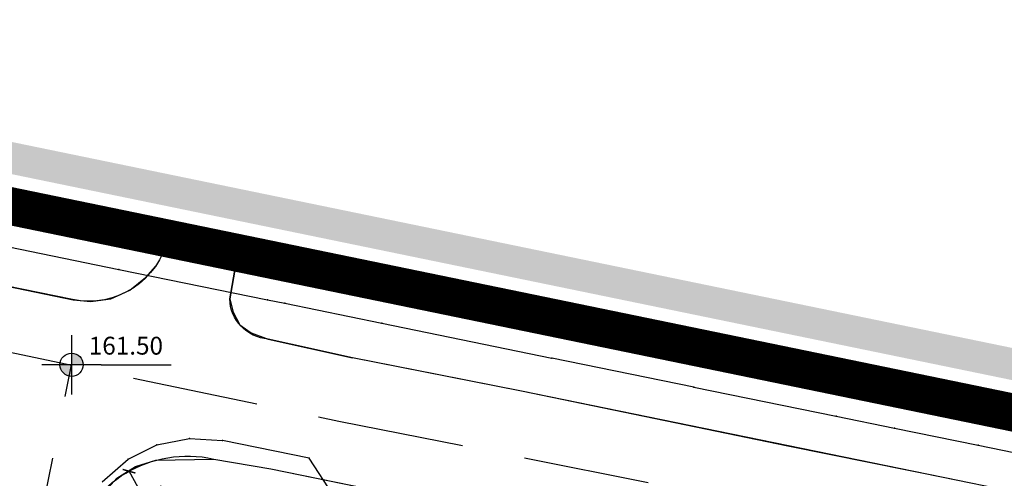
# Model space of a CAD drawing. Units: metres. Extents: x 7527480 to 7528325, y 4825377 to 4826125.
# Drawn here: x 7527674 to 7527752, y 4826033 to 4826070 of the extents above; entities that cross this region are included whole.
import ezdxf
from ezdxf.enums import TextEntityAlignment as Align

# ---------------------------------------------------------------- set-up
doc = ezdxf.new("R2010")
doc.units = ezdxf.units.M
doc.linetypes.add('CRTICE', pattern=[3, 2, -1])
for name, color, linetype in [('Fakticko stanje', 1, 'Continuous'), ('Katastarske tacke', 7, 'Continuous'), ('Text', 7, 'Continuous')]:
    doc.layers.add(name, color=color, linetype=linetype)
for name, color, linetype, lineweight in [('Granice plana', 7, 'Continuous', 25), ('JAVNO-OSTALO', 30, 'Continuous', 60), ('Katastarsko stanje', 7, 'Continuous', 25), ('kolovoz', 7, 'Continuous', 30), ('nivelacija milan', 1, 'Continuous', 40)]:
    doc.layers.add(name, color=color, linetype=linetype, lineweight=lineweight)
doc.styles.add('Book', font='#BOOKN.TTF')
doc.styles.add('milan', font='$TIMES.TTF', dxfattribs={"height": 3})
doc.dimstyles.new('MiroslavGEO', dxfattribs={"dimtxt": 1.4, "dimasz": 0.75, "dimexe": 0.75, "dimexo": 2.5, "dimgap": 0.25, "dimtad": 1, "dimdec": 1, "dimzin": 0, "dimdsep": 46, "dimtxsty": 'Book', "dimblk": 'ARCHTICK', "dimcen": 3, "dimdle": 0.125, "dimadec": 1, "dimazin": 0, "dimtfac": 1, "dimtdec": 1, "dimtix": 1, "dimtmove": 0, "dimatfit": 3, "dimldrblk": 'ARCHTICK', "dimfxl": 1, "dimtolj": 1, "dimtzin": 0, "dimarcsym": 0})

# ---------------------------------------------------------------- blocks, each defined once
blk = doc.blocks.new('kota milan')
at = {"layer": 'nivelacija milan', "lineweight": -3}
h = blk.add_hatch(color=256, dxfattribs=at)
h.paths.add_polyline_path([(-0.651, 0, 0.414214), (0, -0.651), (0, 0)])
h.paths.add_polyline_path([(0, 0.651), (0, 0), (0.651, 0, 0.414214)])
for p, q in [((0, 1.659), (0, -1.659)), ((1.659, 0), (-1.659, 0)), ((1.659, 0), (5.583, 0))]:
    blk.add_line(p, q, dxfattribs=at)
blk.add_circle((0, 0), 0.651, dxfattribs=at)
blk = doc.blocks.new('_ArchTick')
at = {"color": 0, "linetype": 'ByBlock', "const_width": 0.15}
blk.add_lwpolyline([(-0.5, -0.5), (0.5, 0.5)], dxfattribs=at)
blk = doc.blocks.new('*D865')
at = {"layer": 'Text', "color": 0, "lineweight": -2, "transparency": 16777216}
blk.add_line((7527685.681, 4826028.687), (7527682.771, 4826033.912), dxfattribs=at)
at = {"layer": 'Text', "color": 0, "lineweight": -2, "transparency": 16777216, "xscale": 0.75, "yscale": 0.75, "zscale": 0.75, "rotation": 119.1168523530326}
blk.add_blockref('_ArchTick', (7527682.771, 4826033.912), dxfattribs=at)
at = {"layer": 'Text', "color": 0, "lineweight": -3, "transparency": 16777216, "insert": (7527685.546, 4826030.946), "char_height": 1.4, "attachment_point": 5, "rotation": 299.11685, "style": 'Book'}
blk.add_mtext('\\A1;R9.5', dxfattribs=at)

msp = doc.modelspace()

# ---------------------------------------------------------------- hatches: boundary and pattern name
at = {"layer": 'Granice plana', "ltscale": 0.25}
h = msp.add_hatch(color=33, dxfattribs=at)
h.paths.add_polyline_path([(7527566.275, 4826081.574), (7527638.985, 4826067.102), (7527822.846, 4826029.27), (7527854.036, 4826022.52), (7527923.74, 4826008.017), (7527956.507, 4826002.736), (7528054.949, 4825984.822), (7528098.037, 4825976.651), (7528089.801, 4825944.183), (7528056.968, 4825744.109), (7528037.673, 4825634.143), (7528024.264, 4825547.844), (7528013.397, 4825485.287), (7528001.914, 4825413.345), (7527966.153, 4825420.652), (7527966.315, 4825424.036), (7527775.426, 4825455.757), (7527767.26, 4825446.984), (7527739.552, 4825446.766), (7527739.043, 4825488.248), (7527728.427, 4825578.363), (7527725.684, 4825596.596), (7527722.733, 4825611.006), (7527718.396, 4825626.698), (7527713.062, 4825640.939), (7527688.708, 4825702.357), (7527660.327, 4825774.492), (7527654.948, 4825788.036), (7527652.217, 4825793.821), (7527644.534, 4825805.625), (7527638.648, 4825813.003), (7527621.228, 4825833.209), (7527612.053, 4825842.977), (7527602.69, 4825853.531), (7527567.834, 4825887.959), (7527549.507, 4825904.511), (7527538.17, 4825918.487), (7527529.764, 4825920.683), (7527523.53, 4825949.46), (7527537.799, 4825960.127), (7527537.257, 4825982.996), (7527532.464, 4826044.432), (7527530.503, 4826061.97), (7527542.955, 4826086.095)])
h.paths.add_polyline_path([(7527565.793, 4826079.121), (7527638.489, 4826064.652), (7527822.33, 4826026.824), (7527853.517, 4826020.074), (7527923.286, 4826005.558), (7527956.084, 4826000.272), (7528054.492, 4825982.364), (7528094.961, 4825974.69), (7528087.352, 4825944.693), (7528054.503, 4825744.528), (7528035.206, 4825634.551), (7528021.797, 4825548.25), (7528010.931, 4825485.698), (7527999.856, 4825416.317), (7527968.753, 4825422.673), (7527968.918, 4825426.138), (7527774.511, 4825458.444), (7527766.164, 4825449.476), (7527742.021, 4825449.285), (7527741.541, 4825488.41), (7527730.905, 4825578.695), (7527728.146, 4825597.033), (7527725.165, 4825611.59), (7527720.776, 4825627.471), (7527715.395, 4825641.838), (7527691.034, 4825703.276), (7527662.652, 4825775.411), (7527657.243, 4825789.032), (7527654.405, 4825795.042), (7527646.563, 4825807.09), (7527640.573, 4825814.6), (7527623.086, 4825834.881), (7527613.9, 4825844.663), (7527604.506, 4825855.252), (7527569.551, 4825889.776), (7527551.326, 4825906.236), (7527539.595, 4825920.699), (7527531.882, 4825922.714), (7527526.313, 4825948.42), (7527540.328, 4825958.897), (7527539.755, 4825983.122), (7527534.954, 4826044.668), (7527533.072, 4826061.495), (7527544.318, 4826083.284)], flags=16)

# ---------------------------------------------------------------- linework, layer by layer
at = {"layer": 'Fakticko stanje'}
for p, q in [((7527691.425, 4826051.343), (7527690.749, 4826047.582)), ((7527684.073, 4826049.274), (7527684.857, 4826050.173)), ((7527666.347, 4826049.943), (7527678.335, 4826047.507)), ((7527682.842, 4826048.266), (7527684.073, 4826049.274)), ((7527681.311, 4826047.571), (7527682.842, 4826048.266)), ((7527678.335, 4826047.507), (7527679.738, 4826047.373)), ((7527679.738, 4826047.373), (7527681.311, 4826047.571)), ((7527690.749, 4826047.582), (7527691.027, 4826046.526)), ((7527691.027, 4826046.526), (7527691.549, 4826045.522)), ((7527691.549, 4826045.522), (7527692.458, 4826044.871)), ((7527692.458, 4826044.871), (7527693.795, 4826044.38)), ((7527693.795, 4826044.38), (7527700.493, 4826042.907)), ((7527713.893, 4826040.247), (7527700.493, 4826042.907)), ((7527734.998, 4826035.907), (7527713.893, 4826040.247)), ((7527747.989, 4826033.281), (7527734.998, 4826035.907)), ((7527683.291, 4826034.291), (7527684.901, 4826034.798)), ((7527684.901, 4826034.798), (7527689.483, 4826034.881)), ((7527689.483, 4826034.881), (7527694.011, 4826034.093)), ((7527681.799, 4826033.36), (7527683.291, 4826034.291)), ((7527694.011, 4826034.093), (7527706.974, 4826031.466)), ((7527680.654, 4826032.088), (7527681.799, 4826033.36))]:
    msp.add_line(p, q, dxfattribs=at)
at = {"layer": 'Granice plana', "ltscale": 0.25, "const_width": 3}
msp.add_lwpolyline([(7527637.993, 4826062.201), (7527821.814, 4826024.378), (7527852.998, 4826017.629), (7527852.998, 4826017.629), (7527852.998, 4826017.629), (7527922.833, 4826003.099), (7527955.661, 4825997.807), (7528054.035, 4825979.906)], dxfattribs=at)
at = {"layer": 'JAVNO-OSTALO', "color": 6, "linetype": 'CRTICE', "lineweight": -3, "ltscale": 5}
for points in [[(7527549.807, 4826068.27), (7527588.872, 4826060.39), (7527650.968, 4826047.819), (7527668.433, 4826044.368), (7527699.4, 4826037.893), (7527725.791, 4826032.649), (7527814.511, 4826013.683), (7527826.925, 4826011.114), (7527895.262, 4825996.817), (7527921.645, 4825991.54), (7527955.745, 4825985.227), (7528056.661, 4825964.61), (7528072.232, 4825961.429)], [(7527662.869, 4825966.321), (7527678.209, 4826042.349)]]:
    msp.add_lwpolyline(points, dxfattribs=at)
at = {"layer": 'Katastarske tacke', "linetype": 'Continuous'}
for p in [(7527681.97, 4826049.9), (7527693.74, 4826047.5), (7527695.11, 4826047.22), (7527702.8, 4826045.64), (7527716.29, 4826042.88), (7527727.56, 4826040.58), (7527738.83, 4826038.27), (7527743.46, 4826037.32, 161.01), (7527687.55, 4826036.52), (7527690.18, 4826036.36), (7527684.98, 4826036), (7527750.1, 4826035.97), (7527682.69, 4826034.87), (7527697.04, 4826034.95)]:
    msp.add_point(p, dxfattribs=at)
at = {"layer": 'Katastarsko stanje', "linetype": 'Continuous'}
for p, q in [((7527660.45, 4826054.31), (7527681.97, 4826049.9)), ((7527681.97, 4826049.9), (7527693.74, 4826047.5)), ((7527693.74, 4826047.5), (7527695.11, 4826047.22)), ((7527695.11, 4826047.22), (7527702.8, 4826045.64)), ((7527702.8, 4826045.64), (7527716.29, 4826042.88)), ((7527727.56, 4826040.58), (7527716.29, 4826042.88)), ((7527727.56, 4826040.58), (7527738.83, 4826038.27)), ((7527738.83, 4826038.27), (7527743.46, 4826037.32, 161.01)), ((7527743.46, 4826037.32, 161.01), (7527750.1, 4826035.97)), ((7527684.98, 4826036), (7527687.55, 4826036.52)), ((7527687.55, 4826036.52), (7527690.18, 4826036.36)), ((7527697.04, 4826034.95), (7527690.18, 4826036.36)), ((7527682.69, 4826034.87), (7527684.98, 4826036)), ((7527750.1, 4826035.97), (7527761.38, 4826033.66)), ((7527680.65, 4826033.08), (7527682.69, 4826034.87)), ((7527698.99, 4826032), (7527697.04, 4826034.95))]:
    msp.add_line(p, q, dxfattribs=at)
at = {"layer": 'kolovoz'}
for points in [[(7527821.514, 4826018.223), (7527757.248, 4826031.39), (7527713.893, 4826040.247), (7527707.193, 4826041.577), (7527700.493, 4826042.907), (7527697.144, 4826043.643), (7527693.795, 4826044.38, -0.382102), (7527690.749, 4826047.582), (7527691.425, 4826051.343), (7527685.862, 4826052.48, -0.413608), (7527678.278, 4826047.518), (7527666.347, 4826049.943)], [(7527672.05, 4825997.581), (7527675.559, 4826015.217), (7527677.291, 4826023.797), (7527677.605, 4826025.356), (7527677.997, 4826027.295), (7527678.244, 4826028.177, -0.398945), (7527689.483, 4826034.881), (7527694.011, 4826034.093), (7527706.974, 4826031.466), (7527718.819, 4826029.066), (7527724.802, 4826027.854), (7527740.862, 4826024.6), (7527761.076, 4826020.455), (7527778.584, 4826016.842), (7527789.246, 4826014.661), (7527796.959, 4826013.084, -0.424582), (7527801.511, 4826005.409), (7527799.566, 4825994.969), (7527798.182, 4825987.649), (7527798.182, 4825987.649)]]:
    msp.add_lwpolyline(points, format="xyb", dxfattribs=at)

# ---------------------------------------------------------------- block references
at = {"layer": 'nivelacija milan', "lineweight": -3, "xscale": 1.414213562373095, "yscale": 1.414213562373095, "zscale": 1.414213562373095}
msp.add_blockref('kota milan', (7527678.209, 4826042.349), dxfattribs=at)

# ---------------------------------------------------------------- texts
at = {"layer": 'nivelacija milan', "lineweight": -3, "style": 'milan'}
msp.add_text('161.50', height=1.4142, dxfattribs=at).set_placement((7527679.573, 4826043.862, 224.266), align=Align.MIDDLE_LEFT)

# ---------------------------------------------------------------- dimensions: what is measured, and where the dimension line sits
at = {"layer": 'Text', "lineweight": -3}
dim = msp.add_radius_dim(center=(7527687.396, 4826025.607), mpoint=(7527682.771, 4826033.912), dimstyle='MiroslavGEO', dxfattribs=at)
dim.commit()
dim.dimension.update_dxf_attribs({"geometry": '*D865', "text_midpoint": (7527684.689, 4826030.468), "dimtype": 164})

doc.saveas('drawing.dxf')
